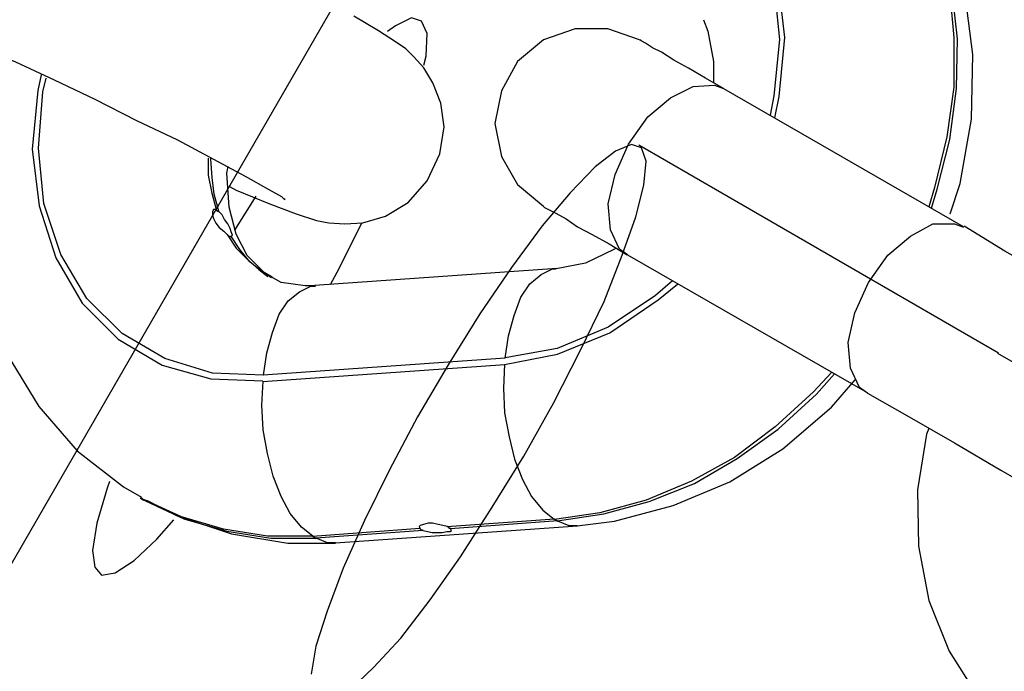
# Model space of a CAD drawing. Units: millimetres. Extents: x 9 to 161, y 28 to 213.
# Drawn here: x 134 to 134, y 70 to 70 of the extents above; entities that cross this region are included whole.
import ezdxf

# ---------------------------------------------------------------- set-up
doc = ezdxf.new("R2010")
doc.units = ezdxf.units.MM
doc.header["$MEASUREMENT"] = 0
for name, pattern in [('AI-Linetype-127', [12.7, 6.35, -1.27, 1.27, -1.27, 1.27, -1.27]), ('AI-Linetype-129', [12.7, 6.35, -1.27, 1.27, -1.27, 1.27, -1.27]), ('AI-Linetype-13', [12.7, 6.35, -1.27, 1.27, -1.27, 1.27, -1.27]), ('AI-Linetype-132', [12.7, 6.35, -1.27, 1.27, -1.27, 1.27, -1.27]), ('AI-Linetype-134', [12.7, 6.35, -1.27, 1.27, -1.27, 1.27, -1.27]), ('AI-Linetype-139', [12.7, 6.35, -1.27, 1.27, -1.27, 1.27, -1.27]), ('AI-Linetype-14', [12.7, 6.35, -1.27, 1.27, -1.27, 1.27, -1.27]), ('AI-Linetype-140', [12.7, 6.35, -1.27, 1.27, -1.27, 1.27, -1.27]), ('AI-Linetype-141', [12.7, 6.35, -1.27, 1.27, -1.27, 1.27, -1.27]), ('AI-Linetype-142', [12.7, 6.35, -1.27, 1.27, -1.27, 1.27, -1.27]), ('AI-Linetype-145', [12.7, 6.35, -1.27, 1.27, -1.27, 1.27, -1.27]), ('AI-Linetype-146', [12.7, 6.35, -1.27, 1.27, -1.27, 1.27, -1.27]), ('AI-Linetype-149', [12.7, 6.35, -1.27, 1.27, -1.27, 1.27, -1.27]), ('AI-Linetype-15', [12.7, 6.35, -1.27, 1.27, -1.27, 1.27, -1.27]), ('AI-Linetype-150', [12.7, 6.35, -1.27, 1.27, -1.27, 1.27, -1.27]), ('AI-Linetype-152', [12.7, 6.35, -1.27, 1.27, -1.27, 1.27, -1.27]), ('AI-Linetype-155', [12.7, 6.35, -1.27, 1.27, -1.27, 1.27, -1.27]), ('AI-Linetype-157', [12.7, 6.35, -1.27, 1.27, -1.27, 1.27, -1.27]), ('AI-Linetype-159', [12.7, 6.35, -1.27, 1.27, -1.27, 1.27, -1.27]), ('AI-Linetype-16', [12.7, 6.35, -1.27, 1.27, -1.27, 1.27, -1.27]), ('AI-Linetype-162', [12.7, 6.35, -1.27, 1.27, -1.27, 1.27, -1.27]), ('AI-Linetype-164', [12.7, 6.35, -1.27, 1.27, -1.27, 1.27, -1.27]), ('AI-Linetype-18', [12.7, 6.35, -1.27, 1.27, -1.27, 1.27, -1.27]), ('AI-Linetype-2', [7.055556, 4.233333, -2.822222]), ('AI-Linetype-20', [12.7, 6.35, -1.27, 1.27, -1.27, 1.27, -1.27]), ('AI-Linetype-22', [12.7, 6.35, -1.27, 1.27, -1.27, 1.27, -1.27]), ('AI-Linetype-24', [12.7, 6.35, -1.27, 1.27, -1.27, 1.27, -1.27]), ('AI-Linetype-253', [12.7, 6.35, -1.27, 1.27, -1.27, 1.27, -1.27]), ('AI-Linetype-254', [12.7, 6.35, -1.27, 1.27, -1.27, 1.27, -1.27]), ('AI-Linetype-255', [12.7, 6.35, -1.27, 1.27, -1.27, 1.27, -1.27]), ('AI-Linetype-256', [12.7, 6.35, -1.27, 1.27, -1.27, 1.27, -1.27]), ('AI-Linetype-266', [12.7, 6.35, -1.27, 1.27, -1.27, 1.27, -1.27]), ('AI-Linetype-267', [12.7, 6.35, -1.27, 1.27, -1.27, 1.27, -1.27]), ('AI-Linetype-268', [12.7, 6.35, -1.27, 1.27, -1.27, 1.27, -1.27]), ('AI-Linetype-269', [12.7, 6.35, -1.27, 1.27, -1.27, 1.27, -1.27]), ('AI-Linetype-27', [12.7, 6.35, -1.27, 1.27, -1.27, 1.27, -1.27]), ('AI-Linetype-270', [12.7, 6.35, -1.27, 1.27, -1.27, 1.27, -1.27]), ('AI-Linetype-273', [12.7, 6.35, -1.27, 1.27, -1.27, 1.27, -1.27]), ('AI-Linetype-274', [12.7, 6.35, -1.27, 1.27, -1.27, 1.27, -1.27]), ('AI-Linetype-277', [12.7, 6.35, -1.27, 1.27, -1.27, 1.27, -1.27]), ('AI-Linetype-279', [12.7, 6.35, -1.27, 1.27, -1.27, 1.27, -1.27]), ('AI-Linetype-28', [12.7, 6.35, -1.27, 1.27, -1.27, 1.27, -1.27]), ('AI-Linetype-280', [12.7, 6.35, -1.27, 1.27, -1.27, 1.27, -1.27]), ('AI-Linetype-281', [12.7, 6.35, -1.27, 1.27, -1.27, 1.27, -1.27]), ('AI-Linetype-283', [12.7, 6.35, -1.27, 1.27, -1.27, 1.27, -1.27]), ('AI-Linetype-285', [12.7, 6.35, -1.27, 1.27, -1.27, 1.27, -1.27]), ('AI-Linetype-287', [12.7, 6.35, -1.27, 1.27, -1.27, 1.27, -1.27]), ('AI-Linetype-289', [12.7, 6.35, -1.27, 1.27, -1.27, 1.27, -1.27]), ('AI-Linetype-292', [12.7, 6.35, -1.27, 1.27, -1.27, 1.27, -1.27]), ('AI-Linetype-293', [12.7, 6.35, -1.27, 1.27, -1.27, 1.27, -1.27]), ('AI-Linetype-295', [12.7, 6.35, -1.27, 1.27, -1.27, 1.27, -1.27]), ('AI-Linetype-297', [12.7, 6.35, -1.27, 1.27, -1.27, 1.27, -1.27]), ('AI-Linetype-299', [12.7, 6.35, -1.27, 1.27, -1.27, 1.27, -1.27]), ('AI-Linetype-30', [12.7, 6.35, -1.27, 1.27, -1.27, 1.27, -1.27]), ('AI-Linetype-319', [12.7, 6.35, -1.27, 1.27, -1.27, 1.27, -1.27]), ('AI-Linetype-320', [12.7, 6.35, -1.27, 1.27, -1.27, 1.27, -1.27]), ('AI-Linetype-347', [12.7, 6.35, -1.27, 1.27, -1.27, 1.27, -1.27]), ('AI-Linetype-350', [12.7, 6.35, -1.27, 1.27, -1.27, 1.27, -1.27]), ('AI-Linetype-359', [12.7, 6.35, -1.27, 1.27, -1.27, 1.27, -1.27]), ('AI-Linetype-362', [12.7, 6.35, -1.27, 1.27, -1.27, 1.27, -1.27]), ('AI-Linetype-43', [12.7, 6.35, -1.27, 1.27, -1.27, 1.27, -1.27]), ('AI-Linetype-44', [12.7, 6.35, -1.27, 1.27, -1.27, 1.27, -1.27]), ('AI-Linetype-70', [12.7, 6.35, -1.27, 1.27, -1.27, 1.27, -1.27]), ('AI-Linetype-74', [12.7, 6.35, -1.27, 1.27, -1.27, 1.27, -1.27]), ('AI-Linetype-75', [12.7, 6.35, -1.27, 1.27, -1.27, 1.27, -1.27]), ('AI-Linetype-76', [12.7, 6.35, -1.27, 1.27, -1.27, 1.27, -1.27]), ('AI-Linetype-77', [12.7, 6.35, -1.27, 1.27, -1.27, 1.27, -1.27]), ('AI-Linetype-78', [12.7, 6.35, -1.27, 1.27, -1.27, 1.27, -1.27]), ('AI-Linetype-79', [12.7, 6.35, -1.27, 1.27, -1.27, 1.27, -1.27]), ('AI-Linetype-80', [12.7, 6.35, -1.27, 1.27, -1.27, 1.27, -1.27])]:
    doc.linetypes.add(name, pattern=pattern)
doc.layers.add('Ebene 1', color=7, linetype='Continuous', lineweight=0)

msp = doc.modelspace()

# ---------------------------------------------------------------- linework, layer by layer
at = {"layer": 'Ebene 1', "color": 18, "linetype": 'AI-Linetype-347', "lineweight": 25, "true_color": 0x000000}
msp.add_line((133.58837, 70.22924), (133.88823, 70.74888), dxfattribs=at)
at = {"layer": 'Ebene 1', "color": 18, "linetype": 'AI-Linetype-77', "lineweight": 25, "true_color": 0x000000}
msp.add_line((133.92997, 70.41162), (133.85518, 70.45466), dxfattribs=at)
at = {"layer": 'Ebene 1', "color": 18, "linetype": 'AI-Linetype-359', "lineweight": 25, "true_color": 0x000000}
msp.add_line((133.94083, 70.37214), (133.82865, 70.43706), dxfattribs=at)
at = {"layer": 'Ebene 1', "color": 18, "linetype": 'AI-Linetype-255', "lineweight": 25, "true_color": 0x000000}
msp.add_line((133.70919, 70.42115), (133.70249, 70.41056), dxfattribs=at)
at = {"layer": 'Ebene 1', "color": 18, "linetype": 'AI-Linetype-76', "lineweight": 25, "true_color": 0x000000}
msp.add_line((133.82512, 70.40287), (133.89991, 70.35983), dxfattribs=at)
at = {"layer": 'Ebene 1', "color": 18, "linetype": 'AI-Linetype-18', "lineweight": 25, "true_color": 0x000000}
msp.add_line((133.80307, 70.39857), (133.72757, 70.39328), dxfattribs=at)
at = {"layer": 'Ebene 1', "color": 18, "linetype": 'AI-Linetype-362', "lineweight": 25, "true_color": 0x000000}
msp.add_line((134.44269, 70.08241), (133.94069, 70.37204), dxfattribs=at)
at = {"layer": 'Ebene 1', "color": 18, "linetype": 'AI-Linetype-129', "lineweight": 25, "true_color": 0x000000}
msp.add_line((133.71138, 70.36333), (133.78688, 70.36862), dxfattribs=at)
at = {"layer": 'Ebene 1', "color": 18, "linetype": 'AI-Linetype-132', "lineweight": 25, "true_color": 0x000000}
msp.add_line((133.78691, 70.37056), (133.71142, 70.36527), dxfattribs=at)
at = {"layer": 'Ebene 1', "color": 18, "linetype": 'AI-Linetype-27', "lineweight": 25, "true_color": 0x000000}
msp.add_line((133.67304, 70.32699), (133.67409, 70.32628), dxfattribs=at)
at = {"layer": 'Ebene 1', "color": 18, "linetype": 'AI-Linetype-139', "lineweight": 25, "true_color": 0x000000}
msp.add_line((133.80229, 70.32036), (133.76878, 70.31789), dxfattribs=at)
at = {"layer": 'Ebene 1', "color": 18, "linetype": 'AI-Linetype-145', "lineweight": 25, "true_color": 0x000000}
msp.add_line((133.76987, 70.31743), (133.80339, 70.3199), dxfattribs=at)
at = {"layer": 'Ebene 1', "color": 18, "linetype": 'AI-Linetype-134', "lineweight": 25, "true_color": 0x000000}
msp.add_line((133.80229, 70.32036), (133.80335, 70.31965), dxfattribs=at)
at = {"layer": 'Ebene 1', "color": 18, "linetype": 'AI-Linetype-141', "lineweight": 25, "true_color": 0x000000}
msp.add_line((133.76035, 70.31739), (133.72683, 70.31492), dxfattribs=at)
at = {"layer": 'Ebene 1', "color": 18, "linetype": 'AI-Linetype-149', "lineweight": 25, "true_color": 0x000000}
msp.add_line((133.72789, 70.31447), (133.76141, 70.31693), dxfattribs=at)
at = {"layer": 'Ebene 1', "color": 18, "linetype": 'AI-Linetype-20', "lineweight": 25, "true_color": 0x000000}
msp.add_line((133.734, 70.31295), (133.80949, 70.31824), dxfattribs=at)
at = {"layer": 'Ebene 1', "color": 18, "linetype": 'AI-Linetype-157', "lineweight": 25, "true_color": 0x000000}
msp.add_line((133.72694, 70.31503), (133.728, 70.31432), dxfattribs=at)
at = {"layer": 'Ebene 1', "color": 18, "linetype": 'AI-Linetype-269', "lineweight": 25, "true_color": 0x000000}
msp.add_lwpolyline([(133.91702, 70.51414), (133.92196, 70.50038), (133.92548, 70.48592), (133.92689, 70.47075), (133.92689, 70.45522), (133.92478, 70.4397), (133.9209, 70.42383), (133.91913, 70.41783)], dxfattribs=at)
at = {"layer": 'Ebene 1', "color": 18, "linetype": 'AI-Linetype-280', "lineweight": 25, "true_color": 0x000000}
msp.add_lwpolyline([(133.91998, 70.41737), (133.92174, 70.42337), (133.92562, 70.43889), (133.92774, 70.45477), (133.92809, 70.47029), (133.92633, 70.48546), (133.92315, 70.49992), (133.91786, 70.51368)], dxfattribs=at)
at = {"layer": 'Ebene 1', "color": 18, "linetype": 'AI-Linetype-16', "lineweight": 25, "true_color": 0x000000}
msp.add_lwpolyline([(133.92577, 70.41561), (133.92894, 70.42513), (133.93247, 70.44524), (133.93282, 70.46535), (133.93035, 70.4851), (133.92471, 70.50345), (133.92259, 70.50874)], dxfattribs=at)
at = {"layer": 'Ebene 1', "color": 18, "linetype": 'AI-Linetype-268', "lineweight": 25, "true_color": 0x000000}
msp.add_lwpolyline([(133.87105, 70.44563), (133.87246, 70.45233), (133.87423, 70.47068), (133.87211, 70.48796), (133.86717, 70.50419)], dxfattribs=at)
at = {"layer": 'Ebene 1', "color": 18, "linetype": 'AI-Linetype-273', "lineweight": 25, "true_color": 0x000000}
msp.add_lwpolyline([(133.86544, 70.50324), (133.87073, 70.48736), (133.8725, 70.47008), (133.87073, 70.45244), (133.86967, 70.44644)], dxfattribs=at)
at = {"layer": 'Ebene 1', "color": 18, "linetype": 'AI-Linetype-44', "lineweight": 25, "true_color": 0x000000}
msp.add_lwpolyline([(133.7009, 70.42414), (133.70302, 70.42309), (133.71325, 70.41885), (133.72172, 70.41568), (133.72807, 70.41356), (133.73195, 70.41286), (133.73689, 70.4125), (133.74253, 70.41286), (133.74959, 70.41497), (133.75664, 70.41921), (133.76264, 70.42591), (133.76652, 70.43437), (133.76793, 70.44284), (133.76687, 70.45025), (133.7644, 70.4566), (133.76158, 70.46119), (133.75841, 70.46471), (133.75594, 70.46718), (133.75276, 70.4693), (133.74747, 70.47283), (133.73971, 70.47741)], dxfattribs=at)
at = {"layer": 'Ebene 1', "color": 18, "linetype": 'AI-Linetype-254', "lineweight": 25, "true_color": 0x000000}
msp.add_lwpolyline([(133.76158, 70.46203), (133.76229, 70.46485), (133.76264, 70.47191), (133.76088, 70.47579), (133.7577, 70.47685), (133.75276, 70.47438), (133.75029, 70.47262)], dxfattribs=at)
at = {"layer": 'Ebene 1', "color": 18, "linetype": 'AI-Linetype-13', "lineweight": 25, "true_color": 0x000000}
msp.add_lwpolyline([(133.84879, 70.47625), (133.8502, 70.47272), (133.85196, 70.4632), (133.85196, 70.45649)], dxfattribs=at)
at = {"layer": 'Ebene 1', "color": 18, "linetype": 'AI-Linetype-78', "lineweight": 25, "true_color": 0x000000}
msp.add_lwpolyline([(133.82889, 70.46993), (133.81901, 70.47346), (133.80878, 70.47346), (133.79891, 70.46993), (133.79079, 70.46323), (133.78585, 70.45406), (133.78374, 70.44383), (133.78585, 70.4336), (133.79079, 70.42478), (133.79891, 70.41808)], dxfattribs=at)
at = {"layer": 'Ebene 1', "color": 18, "linetype": 'AI-Linetype-79', "lineweight": 25, "true_color": 0x000000}
msp.add_lwpolyline([(133.8551, 70.4548), (133.84946, 70.45798), (133.84417, 70.46115), (133.83958, 70.46362), (133.8357, 70.46609), (133.83288, 70.4675), (133.83076, 70.46891), (133.82935, 70.46962), (133.829, 70.46997)], dxfattribs=at)
at = {"layer": 'Ebene 1', "color": 18, "linetype": 'AI-Linetype-22', "lineweight": 25, "true_color": 0x000000}
msp.add_lwpolyline([(133.6259, 70.46658), (133.62132, 70.44894), (133.61955, 70.42848), (133.62061, 70.40873), (133.62449, 70.38968), (133.63155, 70.37169), (133.64143, 70.35546), (133.65342, 70.3417), (133.66788, 70.33041), (133.67353, 70.32724)], dxfattribs=at)
at = {"layer": 'Ebene 1', "color": 18, "linetype": 'AI-Linetype-43', "lineweight": 25, "true_color": 0x000000}
msp.add_lwpolyline([(133.62823, 70.46556), (133.63423, 70.46309), (133.64622, 70.45745), (133.65892, 70.45145), (133.67198, 70.44475), (133.68468, 70.43875), (133.69597, 70.43275), (133.70584, 70.42746), (133.71325, 70.42323), (133.71713, 70.42111), (133.71819, 70.42005), (133.71819, 70.4204)], dxfattribs=at)
at = {"layer": 'Ebene 1', "color": 18, "linetype": 'AI-Linetype-270', "lineweight": 25, "true_color": 0x000000}
msp.add_lwpolyline([(133.64224, 70.45907), (133.64118, 70.45413), (133.63942, 70.43579), (133.64153, 70.41815), (133.64682, 70.40192), (133.65494, 70.38781), (133.66623, 70.37652), (133.67998, 70.36841), (133.69515, 70.36417), (133.71138, 70.36347)], dxfattribs=at)
at = {"layer": 'Ebene 1', "color": 18, "linetype": 'AI-Linetype-277', "lineweight": 25, "true_color": 0x000000}
msp.add_lwpolyline([(133.71152, 70.36523), (133.69565, 70.36594), (133.68083, 70.37052), (133.66743, 70.37828), (133.65649, 70.38922), (133.64838, 70.40298), (133.64308, 70.41885), (133.64132, 70.43614), (133.64273, 70.45378), (133.64379, 70.45801)], dxfattribs=at)
at = {"layer": 'Ebene 1', "color": 18, "linetype": 'AI-Linetype-320', "lineweight": 25, "true_color": 0x000000}
msp.add_lwpolyline([(133.82512, 70.40287), (133.82265, 70.40464), (133.81983, 70.41063), (133.81912, 70.41875), (133.82124, 70.42792), (133.82547, 70.43744), (133.83147, 70.44591), (133.83852, 70.45191), (133.84558, 70.45544), (133.85228, 70.45579), (133.8551, 70.45473)], dxfattribs=at)
at = {"layer": 'Ebene 1', "color": 18, "linetype": 'AI-Linetype-350', "lineweight": 25, "true_color": 0x000000}
for points in [[(133.74588, 70.274), (133.75435, 70.28317), (133.76352, 70.29517), (133.77305, 70.30857), (133.78293, 70.3241), (133.7928, 70.33997), (133.80198, 70.35655), (133.81044, 70.37313), (133.81785, 70.3883), (133.82349, 70.40277), (133.82773, 70.41476), (133.8302, 70.42464), (133.8309, 70.43205), (133.82949, 70.43628), (133.82632, 70.43734), (133.82138, 70.43522), (133.81503, 70.43028), (133.80727, 70.42217), (133.79845, 70.41194), (133.78892, 70.39889), (133.77904, 70.38442), (133.76917, 70.36855), (133.75964, 70.35232), (133.75082, 70.33574), (133.74306, 70.31986), (133.73636, 70.30505), (133.73142, 70.29164), (133.72789, 70.2807), (133.72648, 70.27189)], [(133.73883, 70.2673), (133.74588, 70.274)]]:
    msp.add_lwpolyline(points, dxfattribs=at)
at = {"layer": 'Ebene 1', "color": 18, "linetype": 'AI-Linetype-293', "lineweight": 25, "true_color": 0x000000}
msp.add_lwpolyline([(133.69434, 70.433), (133.69434, 70.42771), (133.6954, 70.42206), (133.69681, 70.41712)], dxfattribs=at)
at = {"layer": 'Ebene 1', "color": 18, "linetype": 'AI-Linetype-299', "lineweight": 25, "true_color": 0x000000}
msp.add_lwpolyline([(133.69762, 70.41645), (133.69621, 70.42175), (133.69551, 70.42704), (133.69515, 70.43268), (133.69515, 70.43303)], dxfattribs=at)
at = {"layer": 'Ebene 1', "color": 18, "linetype": 'AI-Linetype-30', "lineweight": 25, "true_color": 0x000000}
msp.add_lwpolyline([(133.71427, 70.39589), (133.71181, 70.3973), (133.70651, 70.40259), (133.70299, 70.40929), (133.70087, 70.41776), (133.70016, 70.42834), (133.70052, 70.43046)], dxfattribs=at)
at = {"layer": 'Ebene 1', "color": 18, "linetype": 'AI-Linetype-80', "lineweight": 25, "true_color": 0x000000}
msp.add_lwpolyline([(133.79891, 70.41797), (133.79926, 70.41762), (133.80067, 70.41691), (133.80279, 70.41586), (133.80596, 70.41409), (133.80949, 70.41162), (133.81408, 70.40915), (133.81937, 70.40633), (133.82501, 70.4028)], dxfattribs=at)
at = {"layer": 'Ebene 1', "color": 18, "linetype": 'AI-Linetype-155', "lineweight": 25, "true_color": 0x000000}
msp.add_lwpolyline([(133.69667, 70.41698), (133.69597, 70.41698), (133.69561, 70.41628), (133.69561, 70.41522), (133.69597, 70.41416), (133.69667, 70.41275), (133.69773, 70.41134), (133.69914, 70.41028), (133.7002, 70.40922)], dxfattribs=at)
at = {"layer": 'Ebene 1', "color": 18, "linetype": 'AI-Linetype-164', "lineweight": 25, "true_color": 0x000000}
msp.add_lwpolyline([(133.69667, 70.41698), (133.69702, 70.41663), (133.69773, 70.41628)], dxfattribs=at)
at = {"layer": 'Ebene 1', "color": 18, "linetype": 'AI-Linetype-162', "lineweight": 25, "true_color": 0x000000}
msp.add_lwpolyline([(133.70115, 70.40862), (133.7015, 70.40862), (133.70186, 70.40897), (133.7015, 70.41003), (133.70115, 70.41109), (133.70045, 70.4125), (133.69939, 70.41391), (133.69868, 70.41532), (133.69762, 70.41638)], dxfattribs=at)
at = {"layer": 'Ebene 1', "color": 18, "linetype": 'AI-Linetype-253', "lineweight": 25, "true_color": 0x000000}
msp.add_lwpolyline([(133.73241, 70.39356), (133.73453, 70.39744), (133.74229, 70.41296)], dxfattribs=at)
at = {"layer": 'Ebene 1', "color": 18, "linetype": 'AI-Linetype-319', "lineweight": 25, "true_color": 0x000000}
msp.add_lwpolyline([(133.89994, 70.35966), (133.89747, 70.36142), (133.89465, 70.36742), (133.89394, 70.37553), (133.89606, 70.3847), (133.90029, 70.39423), (133.90629, 70.4027), (133.91335, 70.40869), (133.9204, 70.41257), (133.92711, 70.41257), (133.92993, 70.41151)], dxfattribs=at)
at = {"layer": 'Ebene 1', "color": 18, "linetype": 'AI-Linetype-75', "lineweight": 25, "true_color": 0x000000}
msp.add_lwpolyline([(134.025, 70.35673), (134.02324, 70.35779), (134.01795, 70.36061), (134.00983, 70.36555), (133.9989, 70.3719), (133.98584, 70.37931), (133.97173, 70.38742), (133.95727, 70.39589), (133.9428, 70.404), (133.9301, 70.41176)], dxfattribs=at)
at = {"layer": 'Ebene 1', "color": 18, "linetype": 'AI-Linetype-159', "lineweight": 25, "true_color": 0x000000}
msp.add_lwpolyline([(133.70115, 70.40862), (133.7008, 70.40862), (133.70009, 70.40933)], dxfattribs=at)
at = {"layer": 'Ebene 1', "color": 18, "linetype": 'AI-Linetype-292', "lineweight": 25, "true_color": 0x000000}
msp.add_lwpolyline([(133.7002, 70.40919), (133.70302, 70.40495), (133.70655, 70.40143), (133.71008, 70.39825), (133.7129, 70.39613)], dxfattribs=at)
at = {"layer": 'Ebene 1', "color": 18, "linetype": 'AI-Linetype-297', "lineweight": 25, "true_color": 0x000000}
msp.add_lwpolyline([(133.71403, 70.39571), (133.71121, 70.39747), (133.70733, 70.40065), (133.70415, 70.40453), (133.70133, 70.40876)], dxfattribs=at)
at = {"layer": 'Ebene 1', "color": 18, "linetype": 'AI-Linetype-14', "lineweight": 25, "true_color": 0x000000}
msp.add_lwpolyline([(133.82159, 70.40488), (133.82088, 70.40453), (133.81206, 70.4003), (133.80289, 70.39853)], dxfattribs=at)
at = {"layer": 'Ebene 1', "color": 18, "linetype": 'AI-Linetype-24', "lineweight": 25, "true_color": 0x000000}
msp.add_lwpolyline([(133.72768, 70.39321), (133.72451, 70.39321), (133.7171, 70.39426), (133.71322, 70.39638)], dxfattribs=at)
at = {"layer": 'Ebene 1', "color": 18, "linetype": 'AI-Linetype-279', "lineweight": 25, "true_color": 0x000000}
msp.add_lwpolyline([(133.78691, 70.37056), (133.78797, 70.37761), (133.78973, 70.38396), (133.79185, 70.38961), (133.79467, 70.39384), (133.7982, 70.39666), (133.80173, 70.39843), (133.80279, 70.39843)], dxfattribs=at)
at = {"layer": 'Ebene 1', "color": 18, "linetype": 'AI-Linetype-285', "lineweight": 25, "true_color": 0x000000}
msp.add_lwpolyline([(133.71152, 70.36523), (133.71258, 70.37229), (133.71435, 70.37864), (133.71646, 70.38428), (133.71928, 70.38851), (133.72281, 70.39134), (133.72634, 70.3931), (133.72775, 70.3931)], dxfattribs=at)
at = {"layer": 'Ebene 1', "color": 18, "linetype": 'AI-Linetype-267', "lineweight": 25, "true_color": 0x000000}
msp.add_lwpolyline([(133.78674, 70.36865), (133.80332, 70.37183), (133.81955, 70.37853), (133.83472, 70.38876), (133.84071, 70.3937)], dxfattribs=at)
at = {"layer": 'Ebene 1', "color": 18, "linetype": 'AI-Linetype-274', "lineweight": 25, "true_color": 0x000000}
msp.add_lwpolyline([(133.83919, 70.39472), (133.8339, 70.39014), (133.81909, 70.38026), (133.80321, 70.37356), (133.78698, 70.37073)], dxfattribs=at)
at = {"layer": 'Ebene 1', "color": 18, "linetype": 'AI-Linetype-127', "lineweight": 25, "true_color": 0x000000}
msp.add_lwpolyline([(133.78674, 70.36865), (133.78639, 70.36124), (133.78674, 70.35348), (133.78815, 70.34607), (133.78991, 70.33902), (133.79238, 70.33267), (133.79521, 70.32738), (133.79873, 70.32314), (133.80226, 70.32032)], dxfattribs=at)
at = {"layer": 'Ebene 1', "color": 18, "linetype": 'AI-Linetype-266', "lineweight": 25, "true_color": 0x000000}
msp.add_lwpolyline([(133.88879, 70.36608), (133.88315, 70.36008), (133.87116, 70.34914), (133.85846, 70.33962), (133.84505, 70.33221), (133.83094, 70.32621), (133.81647, 70.32233), (133.80236, 70.32022)], dxfattribs=at)
at = {"layer": 'Ebene 1', "color": 18, "linetype": 'AI-Linetype-281', "lineweight": 25, "true_color": 0x000000}
msp.add_lwpolyline([(133.80328, 70.31983), (133.81774, 70.32194), (133.83186, 70.32582), (133.84597, 70.33147), (133.85937, 70.33923), (133.87207, 70.3484), (133.88407, 70.35934), (133.88971, 70.36569)], dxfattribs=at)
at = {"layer": 'Ebene 1', "color": 18, "linetype": 'AI-Linetype-142', "lineweight": 25, "true_color": 0x000000}
msp.add_lwpolyline([(133.72694, 70.31503), (133.72341, 70.31785), (133.71988, 70.32209), (133.71706, 70.32738), (133.71459, 70.33373), (133.71283, 70.34078), (133.71142, 70.34819), (133.71106, 70.35595), (133.71142, 70.36336)], dxfattribs=at)
at = {"layer": 'Ebene 1', "color": 18, "linetype": 'AI-Linetype-15', "lineweight": 25, "true_color": 0x000000}
msp.add_lwpolyline([(133.80938, 70.31828), (133.82103, 70.31969), (133.83937, 70.32463), (133.85701, 70.33203), (133.87359, 70.34226), (133.88876, 70.35532), (133.89617, 70.36378)], dxfattribs=at)
at = {"layer": 'Ebene 1', "color": 18, "linetype": 'AI-Linetype-74', "lineweight": 25, "true_color": 0x000000}
msp.add_lwpolyline([(133.89994, 70.35966), (133.91299, 70.35225), (133.92711, 70.34413), (133.94157, 70.33567), (133.95603, 70.3272), (133.96873, 70.31979), (133.97967, 70.31344), (133.98814, 70.30886), (133.99308, 70.30568), (133.99484, 70.30462)], dxfattribs=at)
at = {"layer": 'Ebene 1', "color": 18, "linetype": 'AI-Linetype-70', "lineweight": 25, "true_color": 0x000000}
msp.add_lwpolyline([(133.9191, 70.34858), (133.91839, 70.34682), (133.91557, 70.32953), (133.91592, 70.31189), (133.9191, 70.29496), (133.92545, 70.27908), (133.93427, 70.26532), (133.94556, 70.25368), (133.95649, 70.24627)], dxfattribs=at)
at = {"layer": 'Ebene 1', "color": 18, "linetype": 'AI-Linetype-256', "lineweight": 25, "true_color": 0x000000}
msp.add_lwpolyline([(133.66347, 70.3321), (133.66277, 70.32999), (133.65959, 70.31905), (133.65818, 70.31058), (133.65889, 70.30529), (133.66101, 70.30282), (133.66524, 70.30353), (133.67124, 70.30741), (133.67829, 70.31411), (133.68358, 70.32011)], dxfattribs=at)
at = {"layer": 'Ebene 1', "color": 18, "linetype": 'AI-Linetype-289', "lineweight": 25, "true_color": 0x000000}
msp.add_lwpolyline([(133.72694, 70.31503), (133.71283, 70.31503), (133.69907, 70.31715), (133.68602, 70.32103), (133.67367, 70.32667), (133.67332, 70.32702)], dxfattribs=at)
at = {"layer": 'Ebene 1', "color": 18, "linetype": 'AI-Linetype-295', "lineweight": 25, "true_color": 0x000000}
msp.add_lwpolyline([(133.67402, 70.32642), (133.67473, 70.32607), (133.68672, 70.32043), (133.70013, 70.31655), (133.71389, 70.31443), (133.728, 70.31443)], dxfattribs=at)
at = {"layer": 'Ebene 1', "color": 18, "linetype": 'AI-Linetype-28', "lineweight": 25, "true_color": 0x000000}
msp.add_lwpolyline([(133.67508, 70.32628), (133.68461, 70.32134), (133.70154, 70.3157), (133.71918, 70.31288), (133.734, 70.31288)], dxfattribs=at)
at = {"layer": 'Ebene 1', "color": 18, "linetype": 'AI-Linetype-140', "lineweight": 25, "true_color": 0x000000}
msp.add_lwpolyline([(133.76888, 70.31799), (133.76747, 70.31835), (133.76606, 70.3187), (133.7643, 70.31905), (133.76289, 70.31905), (133.76148, 70.3187), (133.76042, 70.31835), (133.76007, 70.31799), (133.76042, 70.31729)], dxfattribs=at)
at = {"layer": 'Ebene 1', "color": 18, "linetype": 'AI-Linetype-283', "lineweight": 25, "true_color": 0x000000}
msp.add_lwpolyline([(133.80938, 70.31828), (133.80691, 70.31828), (133.80339, 70.31969)], dxfattribs=at)
at = {"layer": 'Ebene 1', "color": 18, "linetype": 'AI-Linetype-152', "lineweight": 25, "true_color": 0x000000}
msp.add_lwpolyline([(133.76035, 70.31739), (133.76035, 70.31739), (133.7607, 70.31704), (133.76105, 70.31704), (133.76141, 70.31669)], dxfattribs=at)
at = {"layer": 'Ebene 1', "color": 18, "linetype": 'AI-Linetype-150', "lineweight": 25, "true_color": 0x000000}
msp.add_lwpolyline([(133.76134, 70.31683), (133.76275, 70.31648), (133.76416, 70.31612), (133.76592, 70.31612), (133.76734, 70.31612), (133.76875, 70.31648), (133.76981, 70.31648), (133.77016, 70.31683), (133.76981, 70.31753)], dxfattribs=at)
at = {"layer": 'Ebene 1', "color": 18, "linetype": 'AI-Linetype-146', "lineweight": 25, "true_color": 0x000000}
msp.add_lwpolyline([(133.76987, 70.31743), (133.76987, 70.31743), (133.76952, 70.31743), (133.76952, 70.31778), (133.76917, 70.31778), (133.76881, 70.31814)], dxfattribs=at)
at = {"layer": 'Ebene 1', "color": 18, "linetype": 'AI-Linetype-287', "lineweight": 25, "true_color": 0x000000}
msp.add_lwpolyline([(133.734, 70.31295), (133.73153, 70.31295), (133.728, 70.31436)], dxfattribs=at)
at = {"layer": 'Ebene 1', "color": 18, "lineweight": 50, "true_color": 0x000000}
msp.add_open_spline([(124.95389, 55.80944), (124.95389, 55.80944), (142.06361, 85.4075), (142.06361, 85.4075)], degree=3, dxfattribs=at)
at = {"layer": 'Ebene 1', "color": 18, "linetype": 'AI-Linetype-2', "lineweight": 40, "true_color": 0x000000}
msp.add_open_spline([(141.18167, 83.85528), (141.18167, 83.85528), (142.48694, 83.07917), (142.48694, 83.07917), (142.48694, 83.07917), (142.66333, 82.97333), (142.66333, 82.97333), (142.66333, 82.97333), (142.875, 82.83222), (142.875, 82.83222), (142.875, 82.83222), (143.05139, 82.72639), (143.05139, 82.72639), (143.05139, 82.72639), (143.26306, 82.58528), (143.26306, 82.58528), (143.26306, 82.58528), (143.43944, 82.47944), (143.43944, 82.47944), (143.43944, 82.47944), (143.61583, 82.33833), (143.61583, 82.33833), (143.61583, 82.33833), (143.79222, 82.19722), (143.79222, 82.19722), (143.79222, 82.19722), (144.00389, 82.05611), (144.00389, 82.05611), (144.00389, 82.05611), (144.18028, 81.915), (144.18028, 81.915), (144.18028, 81.915), (144.35667, 81.77389), (144.35667, 81.77389), (144.35667, 81.77389), (144.53306, 81.63278), (144.53306, 81.63278), (144.53306, 81.63278), (144.70944, 81.45639), (144.70944, 81.45639), (144.70944, 81.45639), (144.88583, 81.31528), (144.88583, 81.31528), (144.88583, 81.31528), (145.02694, 81.17417), (145.02694, 81.17417), (145.02694, 81.17417), (145.20333, 80.99778), (145.20333, 80.99778), (145.20333, 80.99778), (145.37972, 80.85667), (145.37972, 80.85667), (145.37972, 80.85667), (145.52083, 80.68028), (145.52083, 80.68028), (145.52083, 80.68028), (145.69722, 80.50389), (145.69722, 80.50389), (145.69722, 80.50389), (145.83833, 80.36278), (145.83833, 80.36278), (145.83833, 80.36278), (146.01472, 80.18639), (146.01472, 80.18639), (146.01472, 80.18639), (146.15583, 80.01), (146.15583, 80.01), (146.15583, 80.01), (146.29694, 79.83361), (146.29694, 79.83361), (146.29694, 79.83361), (146.43806, 79.65722), (146.43806, 79.65722), (146.43806, 79.65722), (146.57917, 79.48083), (146.57917, 79.48083), (146.57917, 79.48083), (146.72028, 79.30444), (146.72028, 79.30444), (146.72028, 79.30444), (146.86139, 79.12806), (146.86139, 79.12806), (146.86139, 79.12806), (147.0025, 78.91639), (147.0025, 78.91639), (147.0025, 78.91639), (147.14361, 78.74), (147.14361, 78.74), (147.14361, 78.74), (147.24944, 78.56361), (147.24944, 78.56361), (147.24944, 78.56361), (147.39056, 78.35194), (147.39056, 78.35194), (147.39056, 78.35194), (147.53167, 78.17556), (147.53167, 78.17556), (147.53167, 78.17556), (147.6375, 77.96389), (147.6375, 77.96389), (147.6375, 77.96389), (147.74333, 77.7875), (147.74333, 77.7875), (147.74333, 77.7875), (147.88444, 77.57583), (147.88444, 77.57583), (147.88444, 77.57583), (147.99028, 77.36417), (147.99028, 77.36417), (147.99028, 77.36417), (148.09611, 77.18778), (148.09611, 77.18778), (148.09611, 77.18778), (148.20194, 76.97611), (148.20194, 76.97611), (148.20194, 76.97611), (148.30778, 76.76444), (148.30778, 76.76444), (148.30778, 76.76444), (148.37833, 76.55278), (148.37833, 76.55278), (148.37833, 76.55278), (148.48417, 76.34111), (148.48417, 76.34111), (148.48417, 76.34111), (148.59, 76.12944), (148.59, 76.12944), (148.59, 76.12944), (148.66056, 75.91778), (148.66056, 75.91778), (148.66056, 75.91778), (148.76639, 75.70611), (148.76639, 75.70611), (148.76639, 75.70611), (148.83694, 75.49444), (148.83694, 75.49444), (148.83694, 75.49444), (148.9075, 75.28278), (148.9075, 75.28278), (148.9075, 75.28278), (149.01333, 75.07111), (149.01333, 75.07111), (149.01333, 75.07111), (149.08389, 74.85944), (149.08389, 74.85944), (149.08389, 74.85944), (149.15444, 74.64778), (149.15444, 74.64778), (149.15444, 74.64778), (149.225, 74.43611), (149.225, 74.43611), (149.225, 74.43611), (149.26028, 74.18917), (149.26028, 74.18917), (149.26028, 74.18917), (149.33083, 73.9775), (149.33083, 73.9775), (149.33083, 73.9775), (149.40139, 73.76583), (149.40139, 73.76583), (149.40139, 73.76583), (149.43667, 73.51889), (149.43667, 73.51889), (149.43667, 73.51889), (149.47194, 73.30722), (149.47194, 73.30722), (149.47194, 73.30722), (149.5425, 73.09556), (149.5425, 73.09556), (149.5425, 73.09556), (149.57778, 72.84861), (149.57778, 72.84861), (149.57778, 72.84861), (149.61306, 72.63694), (149.61306, 72.63694), (149.61306, 72.63694), (149.64833, 72.42528), (149.64833, 72.42528), (149.64833, 72.42528), (149.68361, 72.17833), (149.68361, 72.17833), (149.68361, 72.17833), (149.71889, 71.96667), (149.71889, 71.96667), (149.71889, 71.96667), (149.75417, 71.71972), (149.75417, 71.71972), (149.75417, 71.71972), (149.75417, 71.50806), (149.75417, 71.50806), (149.75417, 71.50806), (149.78944, 71.26111), (149.78944, 71.26111), (149.78944, 71.26111), (149.78944, 71.04944), (149.78944, 71.04944), (149.78944, 71.04944), (149.78944, 70.8025), (149.78944, 70.8025), (149.78944, 70.8025), (149.82472, 70.59083), (149.82472, 70.59083), (149.82472, 70.59083), (149.82472, 70.34389), (149.82472, 70.34389), (149.82472, 70.34389), (149.82472, 70.13222), (149.82472, 70.13222), (149.82472, 70.13222), (149.82472, 69.88528), (149.82472, 69.88528), (149.82472, 69.88528), (149.82472, 69.67361), (149.82472, 69.67361), (149.82472, 69.67361), (149.78944, 69.42667), (149.78944, 69.42667), (149.78944, 69.42667), (149.78944, 69.215), (149.78944, 69.215), (149.78944, 69.215), (149.75417, 68.96806), (149.75417, 68.96806), (149.75417, 68.96806), (149.75417, 68.75639), (149.75417, 68.75639), (149.75417, 68.75639), (149.71889, 68.50944), (149.71889, 68.50944), (149.71889, 68.50944), (149.68361, 68.29778), (149.68361, 68.29778), (149.68361, 68.29778), (149.68361, 68.05083), (149.68361, 68.05083), (149.68361, 68.05083), (149.64833, 67.83917), (149.64833, 67.83917), (149.64833, 67.83917), (149.61306, 67.6275), (149.61306, 67.6275), (149.61306, 67.6275), (149.5425, 67.38056), (149.5425, 67.38056), (149.5425, 67.38056), (149.50722, 67.16889), (149.50722, 67.16889), (149.50722, 67.16889), (149.47194, 66.95722), (149.47194, 66.95722), (149.47194, 66.95722), (149.40139, 66.71028), (149.40139, 66.71028), (149.40139, 66.71028), (149.36611, 66.49861), (149.36611, 66.49861), (149.36611, 66.49861), (149.29556, 66.28694), (149.29556, 66.28694), (149.29556, 66.28694), (149.225, 66.04), (149.225, 66.04), (149.225, 66.04), (149.18972, 65.82833), (149.18972, 65.82833), (149.18972, 65.82833), (149.11917, 65.61667), (149.11917, 65.61667), (149.11917, 65.61667), (149.04861, 65.405), (149.04861, 65.405), (149.04861, 65.405), (148.94278, 65.19333), (148.94278, 65.19333), (148.94278, 65.19333), (148.87222, 64.94639), (148.87222, 64.94639), (148.87222, 64.94639), (148.80167, 64.73472), (148.80167, 64.73472), (148.80167, 64.73472), (148.73111, 64.52306), (148.73111, 64.52306), (148.73111, 64.52306), (148.62528, 64.31139), (148.62528, 64.31139), (148.62528, 64.31139), (148.51944, 64.09972), (148.51944, 64.09972), (148.51944, 64.09972), (148.44889, 63.88806), (148.44889, 63.88806), (148.44889, 63.88806), (148.34306, 63.71167), (148.34306, 63.71167), (148.34306, 63.71167), (148.23722, 63.5), (148.23722, 63.5), (148.23722, 63.5), (148.13139, 63.28833), (148.13139, 63.28833), (148.13139, 63.28833), (148.02556, 63.07667), (148.02556, 63.07667), (148.02556, 63.07667), (147.91972, 62.90028), (147.91972, 62.90028), (147.91972, 62.90028), (147.81389, 62.68861), (147.81389, 62.68861), (147.81389, 62.68861), (147.49639, 62.15944), (147.49639, 62.15944), (147.49639, 62.15944), (147.39056, 61.98306), (147.39056, 61.98306), (147.39056, 61.98306), (147.28472, 61.77139), (147.28472, 61.77139), (147.28472, 61.77139), (147.14361, 61.55972), (147.14361, 61.55972), (147.14361, 61.55972), (147.03778, 61.38333), (147.03778, 61.38333), (147.03778, 61.38333), (146.89667, 61.20694), (146.89667, 61.20694), (146.89667, 61.20694), (146.75556, 60.99528), (146.75556, 60.99528), (146.75556, 60.99528), (146.64972, 60.81889), (146.64972, 60.81889), (146.64972, 60.81889), (146.50861, 60.6425), (146.50861, 60.6425), (146.50861, 60.6425), (146.3675, 60.46611), (146.3675, 60.46611), (146.3675, 60.46611), (146.22639, 60.28972), (146.22639, 60.28972), (146.22639, 60.28972), (146.08528, 60.11333), (146.08528, 60.11333), (146.08528, 60.11333), (145.90889, 59.93694), (145.90889, 59.93694), (145.90889, 59.93694), (145.76778, 59.76056), (145.76778, 59.76056), (145.76778, 59.76056), (145.62667, 59.58417), (145.62667, 59.58417), (145.62667, 59.58417), (145.45028, 59.40778), (145.45028, 59.40778), (145.45028, 59.40778), (145.30917, 59.23139), (145.30917, 59.23139), (145.30917, 59.23139), (145.13278, 59.09028), (145.13278, 59.09028), (145.13278, 59.09028), (144.99167, 58.91389), (144.99167, 58.91389), (144.99167, 58.91389), (144.81528, 58.77278), (144.81528, 58.77278), (144.81528, 58.77278), (144.63889, 58.59639), (144.63889, 58.59639), (144.63889, 58.59639), (144.4625, 58.45528), (144.4625, 58.45528), (144.4625, 58.45528), (144.32139, 58.31417), (144.32139, 58.31417), (144.32139, 58.31417), (144.145, 58.13778), (144.145, 58.13778), (144.145, 58.13778), (143.96861, 57.99667), (143.96861, 57.99667), (143.96861, 57.99667), (143.79222, 57.85556), (143.79222, 57.85556), (143.79222, 57.85556), (143.58056, 57.71444), (143.58056, 57.71444), (143.58056, 57.71444), (143.40417, 57.57333), (143.40417, 57.57333), (143.40417, 57.57333), (143.22778, 57.43222), (143.22778, 57.43222), (143.22778, 57.43222), (143.05139, 57.32639), (143.05139, 57.32639), (143.05139, 57.32639), (142.83972, 57.18528), (142.83972, 57.18528), (142.83972, 57.18528), (142.66333, 57.07944), (142.66333, 57.07944), (142.66333, 57.07944), (142.45167, 56.93833), (142.45167, 56.93833), (142.45167, 56.93833), (142.27528, 56.8325), (142.27528, 56.8325), (142.27528, 56.8325), (142.06361, 56.69139), (142.06361, 56.69139), (142.06361, 56.69139), (141.88722, 56.58556), (141.88722, 56.58556), (141.88722, 56.58556), (141.67556, 56.47972), (141.67556, 56.47972), (141.67556, 56.47972), (141.46389, 56.37389), (141.46389, 56.37389), (141.46389, 56.37389), (141.25222, 56.26806), (141.25222, 56.26806), (141.25222, 56.26806), (141.07583, 56.16222), (141.07583, 56.16222), (141.07583, 56.16222), (140.86417, 56.05639), (140.86417, 56.05639), (140.86417, 56.05639), (140.6525, 55.98583), (140.6525, 55.98583), (140.6525, 55.98583), (140.44083, 55.88), (140.44083, 55.88), (140.44083, 55.88), (140.22917, 55.77417), (140.22917, 55.77417), (140.22917, 55.77417), (140.0175, 55.70361), (140.0175, 55.70361), (140.0175, 55.70361), (139.80583, 55.63306), (139.80583, 55.63306), (139.80583, 55.63306), (139.59417, 55.52722), (139.59417, 55.52722), (139.59417, 55.52722), (139.34722, 55.45667), (139.34722, 55.45667), (139.34722, 55.45667), (139.13556, 55.38611), (139.13556, 55.38611), (139.13556, 55.38611), (138.92389, 55.31556), (138.92389, 55.31556), (138.92389, 55.31556), (138.71222, 55.245), (138.71222, 55.245), (138.71222, 55.245), (138.50056, 55.20972), (138.50056, 55.20972), (138.50056, 55.20972), (138.25361, 55.13917), (138.25361, 55.13917), (138.25361, 55.13917), (138.04194, 55.06861), (138.04194, 55.06861), (138.04194, 55.06861), (137.83028, 55.03333), (137.83028, 55.03333), (137.83028, 55.03333), (137.58333, 54.99806), (137.58333, 54.99806), (137.58333, 54.99806), (137.37167, 54.9275), (137.37167, 54.9275), (137.37167, 54.9275), (137.16, 54.89222), (137.16, 54.89222), (137.16, 54.89222), (136.91306, 54.85694), (136.91306, 54.85694), (136.91306, 54.85694), (136.70139, 54.82167), (136.70139, 54.82167), (136.70139, 54.82167), (136.45444, 54.78639), (136.45444, 54.78639), (136.45444, 54.78639), (136.24278, 54.75111), (136.24278, 54.75111), (136.24278, 54.75111), (135.99583, 54.75111), (135.99583, 54.75111), (135.99583, 54.75111), (135.78417, 54.71583), (135.78417, 54.71583), (135.78417, 54.71583), (135.53722, 54.71583), (135.53722, 54.71583), (135.53722, 54.71583), (135.32556, 54.68056), (135.32556, 54.68056), (135.32556, 54.68056), (135.07861, 54.68056), (135.07861, 54.68056), (135.07861, 54.68056), (134.86694, 54.68056), (134.86694, 54.68056), (134.86694, 54.68056), (134.65528, 54.68056), (134.65528, 54.68056), (134.65528, 54.68056), (134.40833, 54.68056), (134.40833, 54.68056), (134.40833, 54.68056), (134.19667, 54.68056), (134.19667, 54.68056), (134.19667, 54.68056), (133.94972, 54.68056), (133.94972, 54.68056), (133.94972, 54.68056), (133.73806, 54.68056), (133.73806, 54.68056), (133.73806, 54.68056), (133.49111, 54.71583), (133.49111, 54.71583), (133.49111, 54.71583), (133.27944, 54.71583), (133.27944, 54.71583), (133.27944, 54.71583), (133.0325, 54.75111), (133.0325, 54.75111), (133.0325, 54.75111), (132.82083, 54.75111), (132.82083, 54.75111), (132.82083, 54.75111), (132.57389, 54.78639), (132.57389, 54.78639), (132.57389, 54.78639), (132.36222, 54.82167), (132.36222, 54.82167), (132.36222, 54.82167), (132.11528, 54.85694), (132.11528, 54.85694), (132.11528, 54.85694), (131.90361, 54.89222), (131.90361, 54.89222), (131.90361, 54.89222), (131.69194, 54.9275), (131.69194, 54.9275), (131.69194, 54.9275), (131.445, 54.99806), (131.445, 54.99806), (131.445, 54.99806), (131.23333, 55.03333), (131.23333, 55.03333), (131.23333, 55.03333), (130.98639, 55.06861), (130.98639, 55.06861), (130.98639, 55.06861), (130.77472, 55.13917), (130.77472, 55.13917), (130.77472, 55.13917), (130.56306, 55.20972), (130.56306, 55.20972), (130.56306, 55.20972), (130.35139, 55.245), (130.35139, 55.245), (130.35139, 55.245), (130.10444, 55.31556), (130.10444, 55.31556), (130.10444, 55.31556), (129.89278, 55.38611), (129.89278, 55.38611), (129.89278, 55.38611), (129.68111, 55.45667), (129.68111, 55.45667), (129.68111, 55.45667), (129.46944, 55.52722), (129.46944, 55.52722), (129.46944, 55.52722), (129.25778, 55.63306), (129.25778, 55.63306), (129.25778, 55.63306), (129.04611, 55.70361), (129.04611, 55.70361), (129.04611, 55.70361), (128.83444, 55.77417), (128.83444, 55.77417), (128.83444, 55.77417), (128.62278, 55.88), (128.62278, 55.88), (128.62278, 55.88), (128.41111, 55.95056), (128.41111, 55.95056), (128.41111, 55.95056), (128.19944, 56.05639), (128.19944, 56.05639), (128.19944, 56.05639), (127.98778, 56.16222), (127.98778, 56.16222), (127.98778, 56.16222), (127.77611, 56.26806), (127.77611, 56.26806), (127.77611, 56.26806), (127.56444, 56.37389), (127.56444, 56.37389), (127.56444, 56.37389), (127.38806, 56.47972), (127.38806, 56.47972), (127.38806, 56.47972), (127.17639, 56.58556), (127.17639, 56.58556), (127.17639, 56.58556), (125.83583, 57.32639), (125.83583, 57.32639)], degree=3, knots=[0, 0, 0, 0, 1, 1, 1, 2, 2, 2, 3, 3, 3, 4, 4, 4, 5, 5, 5, 6, 6, 6, 7, 7, 7, 8, 8, 8, 9, 9, 9, 10, 10, 10, 11, 11, 11, 12, 12, 12, 13, 13, 13, 14, 14, 14, 15, 15, 15, 16, 16, 16, 17, 17, 17, 18, 18, 18, 19, 19, 19, 20, 20, 20, 21, 21, 21, 22, 22, 22, 23, 23, 23, 24, 24, 24, 25, 25, 25, 26, 26, 26, 27, 27, 27, 28, 28, 28, 29, 29, 29, 30, 30, 30, 31, 31, 31, 32, 32, 32, 33, 33, 33, 34, 34, 34, 35, 35, 35, 36, 36, 36, 37, 37, 37, 38, 38, 38, 39, 39, 39, 40, 40, 40, 41, 41, 41, 42, 42, 42, 43, 43, 43, 44, 44, 44, 45, 45, 45, 46, 46, 46, 47, 47, 47, 48, 48, 48, 49, 49, 49, 50, 50, 50, 51, 51, 51, 52, 52, 52, 53, 53, 53, 54, 54, 54, 55, 55, 55, 56, 56, 56, 57, 57, 57, 58, 58, 58, 59, 59, 59, 60, 60, 60, 61, 61, 61, 62, 62, 62, 63, 63, 63, 64, 64, 64, 65, 65, 65, 66, 66, 66, 67, 67, 67, 68, 68, 68, 69, 69, 69, 70, 70, 70, 71, 71, 71, 72, 72, 72, 73, 73, 73, 74, 74, 74, 75, 75, 75, 76, 76, 76, 77, 77, 77, 78, 78, 78, 79, 79, 79, 80, 80, 80, 81, 81, 81, 82, 82, 82, 83, 83, 83, 84, 84, 84, 85, 85, 85, 86, 86, 86, 87, 87, 87, 88, 88, 88, 89, 89, 89, 90, 90, 90, 91, 91, 91, 92, 92, 92, 93, 93, 93, 94, 94, 94, 95, 95, 95, 96, 96, 96, 97, 97, 97, 98, 98, 98, 99, 99, 99, 100, 100, 100, 101, 101, 101, 102, 102, 102, 103, 103, 103, 104, 104, 104, 105, 105, 105, 106, 106, 106, 107, 107, 107, 108, 108, 108, 109, 109, 109, 110, 110, 110, 111, 111, 111, 112, 112, 112, 113, 113, 113, 114, 114, 114, 115, 115, 115, 116, 116, 116, 117, 117, 117, 118, 118, 118, 119, 119, 119, 120, 120, 120, 121, 121, 121, 122, 122, 122, 123, 123, 123, 124, 124, 124, 125, 125, 125, 126, 126, 126, 127, 127, 127, 128, 128, 128, 129, 129, 129, 130, 130, 130, 131, 131, 131, 132, 132, 132, 133, 133, 133, 134, 134, 134, 135, 135, 135, 136, 136, 136, 137, 137, 137, 138, 138, 138, 139, 139, 139, 140, 140, 140, 141, 141, 141, 142, 142, 142, 143, 143, 143, 144, 144, 144, 145, 145, 145, 146, 146, 146, 147, 147, 147, 148, 148, 148, 149, 149, 149, 150, 150, 150, 151, 151, 151, 152, 152, 152, 153, 153, 153, 154, 154, 154, 155, 155, 155, 156, 156, 156, 157, 157, 157, 158, 158, 158, 159, 159, 159, 160, 160, 160, 161, 161, 161, 162, 162, 162, 163, 163, 163, 164, 164, 164, 165, 165, 165, 166, 166, 166, 167, 167, 167, 168, 168, 168, 169, 169, 169, 170, 170, 170, 171, 171, 171, 172, 172, 172, 173, 173, 173, 174, 174, 174, 175, 175, 175, 176, 176, 176, 177, 177, 177, 178, 178, 178, 179, 179, 179, 180, 180, 180, 181, 181, 181, 182, 182, 182, 183, 183, 183, 184, 184, 184, 185, 185, 185, 186, 186, 186, 187, 187, 187, 188, 188, 188, 189, 189, 189, 190, 190, 190, 191, 191, 191, 192, 192, 192, 193, 193, 193, 194, 194, 194, 195, 195, 195, 196, 196, 196, 197, 197, 197, 198, 198, 198, 199, 199, 199, 200, 200, 200, 201, 201, 201, 202, 202, 202, 203, 203, 203, 204, 204, 204, 205, 205, 205, 206, 206, 206, 207, 207, 207, 207], dxfattribs=at)

doc.saveas('drawing.dxf')
